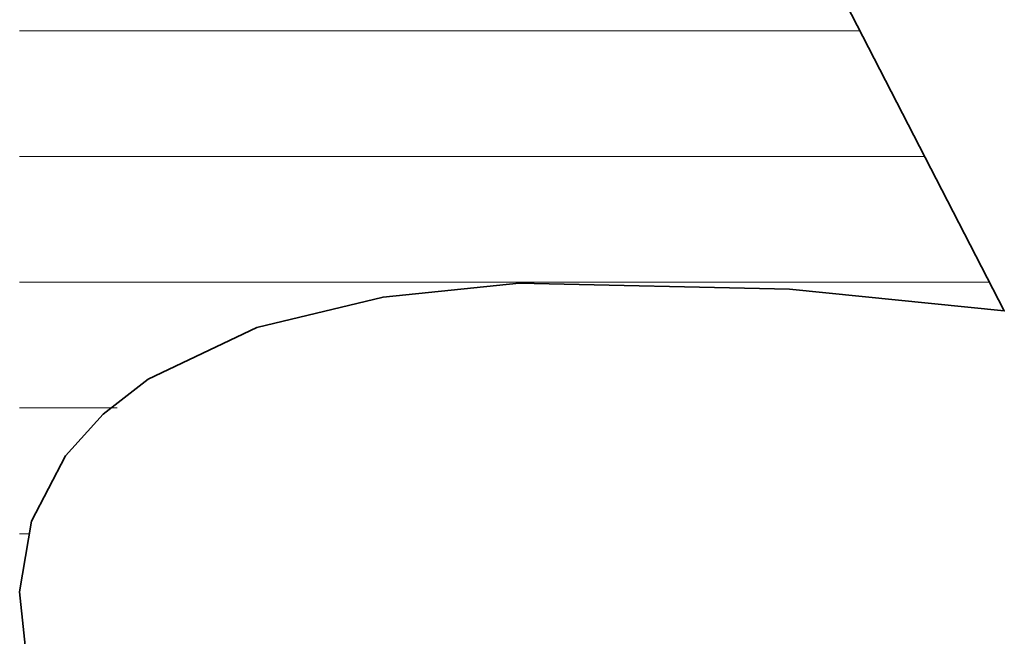
# Model space of a CAD drawing. Units: millimetres. Extents: x 0 to 24042, y 0 to 16800.
# Drawn here: x 16654 to 16764, y 1025 to 1093 of the extents above; entities that cross this region are included whole.
import ezdxf

# ---------------------------------------------------------------- set-up
doc = ezdxf.new("R2010")
doc.units = ezdxf.units.MM
doc.header["$MEASUREMENT"] = 0
doc.layers.add('(1) Shape lines', color=7, linetype='Continuous', lineweight=35)
doc.layers.add('(9) Sheet', color=7, linetype='Continuous', lineweight=35)

# ---------------------------------------------------------------- blocks, each defined once
blk = doc.blocks.new('HATCH_497_2c2605f8-e0e3-4c38-8191-3957cf4bf4c4')
at = {"layer": '(1) Shape lines', "color": 0, "lineweight": 9}
for p, q in [((16654.82, 1092), (16653.94, 1092)), ((16654.92, 1078), (16653.94, 1078)), ((16655.03, 1064), (16653.94, 1064)), ((16655.13, 1050), (16653.94, 1050)), ((16655.03, 1036), (16653.94, 1036))]:
    blk.add_line(p, q, dxfattribs=at)
blk = doc.blocks.new('HATCH_498_20f1bf4d-fc1c-4ff2-8e70-ff8225a556ea')
at = {"layer": '(1) Shape lines', "color": 0, "lineweight": 9}
for p, q in [((16655.23, 1092), (16654.82, 1092)), ((16655.23, 1078), (16654.92, 1078)), ((16655.23, 1064), (16655.03, 1064)), ((16655.23, 1050), (16655.13, 1050))]:
    blk.add_line(p, q, dxfattribs=at)
blk = doc.blocks.new('HATCH_503_e7b8bcbe-9e3d-47f2-a22f-2483b443c4f6')
at = {"layer": '(1) Shape lines', "color": 0, "lineweight": 9}
for p, q in [((16655.26, 1092), (16655.23, 1092)), ((16655.26, 1078), (16655.23, 1078)), ((16655.26, 1064), (16655.23, 1064)), ((16655.27, 1050), (16655.23, 1050))]:
    blk.add_line(p, q, dxfattribs=at)
blk = doc.blocks.new('HATCH_504_333a3edb-2d46-4dc5-9399-b695543c4c24')
at = {"layer": '(1) Shape lines', "color": 0, "lineweight": 9}
for p, q in [((16655.27, 1092), (16655.26, 1092)), ((16655.27, 1078), (16655.26, 1078)), ((16655.27, 1064), (16655.26, 1064)), ((16655.27, 1050), (16655.27, 1050))]:
    blk.add_line(p, q, dxfattribs=at)
blk = doc.blocks.new('HATCH_509_41ba43d5-ba83-456f-85e6-d80795e3662e')
at = {"layer": '(1) Shape lines', "color": 0, "lineweight": 9}
for p, q in [((16656.53, 1092), (16655.27, 1092)), ((16656.68, 1078), (16655.27, 1078)), ((16656.82, 1064), (16655.27, 1064)), ((16656.97, 1050), (16655.27, 1050))]:
    blk.add_line(p, q, dxfattribs=at)
blk = doc.blocks.new('HATCH_510_0e47348a-58ee-48b1-9e6a-27a82d05e85c')
at = {"layer": '(1) Shape lines', "color": 0, "lineweight": 9}
for p, q in [((16657.07, 1092), (16656.53, 1092)), ((16657.07, 1078), (16656.68, 1078)), ((16657.07, 1064), (16656.82, 1064)), ((16657.07, 1050), (16656.97, 1050))]:
    blk.add_line(p, q, dxfattribs=at)
blk = doc.blocks.new('HATCH_515_a61dec6c-92ab-4be2-a21c-f6784ca67bd1')
at = {"layer": '(1) Shape lines', "color": 0, "lineweight": 9}
for p, q in [((16657.48, 1092), (16657.07, 1092)), ((16657.53, 1078), (16657.07, 1078)), ((16657.57, 1064), (16657.07, 1064)), ((16657.62, 1050), (16657.07, 1050))]:
    blk.add_line(p, q, dxfattribs=at)
blk = doc.blocks.new('HATCH_516_7f316103-095e-466e-a426-a898bae04418')
at = {"layer": '(1) Shape lines', "color": 0, "lineweight": 9}
for p, q in [((16657.65, 1092), (16657.48, 1092)), ((16657.65, 1078), (16657.53, 1078)), ((16657.65, 1064), (16657.57, 1064)), ((16657.65, 1050), (16657.62, 1050))]:
    blk.add_line(p, q, dxfattribs=at)
blk = doc.blocks.new('HATCH_521_adf8342b-7f6f-4357-870b-743879bb238d')
at = {"layer": '(1) Shape lines', "color": 0, "lineweight": 9}
for p, q in [((16658.66, 1092), (16657.65, 1092)), ((16658.78, 1078), (16657.65, 1078)), ((16658.9, 1064), (16657.65, 1064)), ((16659.02, 1050), (16657.65, 1050))]:
    blk.add_line(p, q, dxfattribs=at)
blk = doc.blocks.new('HATCH_522_ad8e12b4-5b8f-469b-8f96-961caad15ffe')
at = {"layer": '(1) Shape lines', "color": 0, "lineweight": 9}
for p, q in [((16659.07, 1092), (16658.66, 1092)), ((16659.07, 1078), (16658.78, 1078)), ((16659.07, 1064), (16658.9, 1064)), ((16659.07, 1050), (16659.02, 1050))]:
    blk.add_line(p, q, dxfattribs=at)
blk = doc.blocks.new('HATCH_527_7504fd96-1ca9-4027-89b9-754da03523a0')
at = {"layer": '(1) Shape lines', "color": 0, "lineweight": 9}
for p, q in [((16660.29, 1092), (16659.07, 1092)), ((16660.44, 1078), (16659.07, 1078)), ((16660.58, 1064), (16659.07, 1064)), ((16660.72, 1050), (16659.07, 1050))]:
    blk.add_line(p, q, dxfattribs=at)
blk = doc.blocks.new('HATCH_528_3aa85701-7af1-4b31-baca-6fa321eca0c1')
at = {"layer": '(1) Shape lines', "color": 0, "lineweight": 9}
for p, q in [((16660.76, 1092), (16660.29, 1092)), ((16660.76, 1078), (16660.44, 1078)), ((16660.76, 1064), (16660.58, 1064)), ((16660.76, 1050), (16660.72, 1050))]:
    blk.add_line(p, q, dxfattribs=at)
blk = doc.blocks.new('HATCH_535_69c74509-682f-434c-83ec-1670c1ead1f6')
at = {"layer": '(1) Shape lines', "color": 0, "lineweight": 9}
for p, q in [((16662.97, 1092), (16660.76, 1092)), ((16663.22, 1078), (16660.76, 1078)), ((16663.48, 1064), (16660.76, 1064)), ((16663.74, 1050), (16660.76, 1050))]:
    blk.add_line(p, q, dxfattribs=at)
blk = doc.blocks.new('HATCH_536_1cc5c2e5-8038-4097-b6f2-4d22ba53a883')
at = {"layer": '(1) Shape lines', "color": 0, "lineweight": 9}
for p, q in [((16663.75, 1092), (16662.97, 1092)), ((16663.75, 1078), (16663.22, 1078)), ((16663.75, 1064), (16663.48, 1064)), ((16663.75, 1050), (16663.74, 1050))]:
    blk.add_line(p, q, dxfattribs=at)
blk = doc.blocks.new('HATCH_543_936bb40d-ac1d-49de-8395-c09a0f019eb3')
at = {"layer": '(1) Shape lines', "color": 0, "lineweight": 9}
for p, q in [((16664.87, 1092), (16663.75, 1092)), ((16665, 1078), (16663.75, 1078)), ((16665.13, 1064), (16663.75, 1064)), ((16664.82, 1050), (16663.75, 1050))]:
    blk.add_line(p, q, dxfattribs=at)
blk = doc.blocks.new('HATCH_544_e4dc5bd7-a470-41d1-9b02-7f759d0000c4')
at = {"layer": '(1) Shape lines', "color": 0, "lineweight": 9}
for p, q in [((16665.25, 1092), (16664.87, 1092)), ((16665.25, 1078), (16665, 1078)), ((16665.25, 1064), (16665.13, 1064))]:
    blk.add_line(p, q, dxfattribs=at)
blk = doc.blocks.new('HATCH_551_972770ad-e20d-46e6-8f73-52116db45e89')
at = {"layer": '(1) Shape lines', "color": 0, "lineweight": 9}
for p, q in [((16666.24, 1092), (16665.25, 1092)), ((16666.35, 1078), (16665.25, 1078)), ((16666.46, 1064), (16665.25, 1064))]:
    blk.add_line(p, q, dxfattribs=at)
blk = doc.blocks.new('HATCH_552_1944081a-478d-4b5a-b08f-6dae4b33c2b9')
at = {"layer": '(1) Shape lines', "color": 0, "lineweight": 9}
for p, q in [((16666.56, 1092), (16666.24, 1092)), ((16666.56, 1078), (16666.35, 1078)), ((16666.56, 1064), (16666.46, 1064))]:
    blk.add_line(p, q, dxfattribs=at)
blk = doc.blocks.new('HATCH_559_a9a3ef26-8b2f-4eee-9d3d-18aa4d9e2bd1')
at = {"layer": '(1) Shape lines', "color": 0, "lineweight": 9}
for p, q in [((16667.75, 1092), (16666.56, 1092)), ((16667.89, 1078), (16666.56, 1078)), ((16668.03, 1064), (16666.56, 1064))]:
    blk.add_line(p, q, dxfattribs=at)
blk = doc.blocks.new('HATCH_560_92499950-c883-4dbf-8056-9adda88cd0d1')
at = {"layer": '(1) Shape lines', "color": 0, "lineweight": 9}
for p, q in [((16668.13, 1092), (16667.75, 1092)), ((16668.13, 1078), (16667.89, 1078)), ((16668.13, 1064), (16668.03, 1064))]:
    blk.add_line(p, q, dxfattribs=at)
blk = doc.blocks.new('HATCH_567_7205e9b2-aa01-4728-be9b-b5e9c96f7393')
at = {"layer": '(1) Shape lines', "color": 0, "lineweight": 9}
for p, q in [((16668.24, 1092), (16668.13, 1092)), ((16668.26, 1078), (16668.13, 1078)), ((16668.27, 1064), (16668.13, 1064))]:
    blk.add_line(p, q, dxfattribs=at)
blk = doc.blocks.new('HATCH_568_056002ea-08c7-44e9-8e4b-828f5c78b81f')
at = {"layer": '(1) Shape lines', "color": 0, "lineweight": 9}
for p, q in [((16668.28, 1092), (16668.24, 1092)), ((16668.28, 1078), (16668.26, 1078)), ((16668.28, 1064), (16668.27, 1064))]:
    blk.add_line(p, q, dxfattribs=at)
blk = doc.blocks.new('HATCH_575_16fb7df5-5e60-46c7-a01b-afa7afc42535')
at = {"layer": '(1) Shape lines', "color": 0, "lineweight": 9}
for p, q in [((16668.96, 1092), (16668.28, 1092)), ((16669.04, 1078), (16668.28, 1078)), ((16669.12, 1064), (16668.28, 1064))]:
    blk.add_line(p, q, dxfattribs=at)
blk = doc.blocks.new('HATCH_576_ae469352-c51a-485c-834f-f151a8329dbd')
at = {"layer": '(1) Shape lines', "color": 0, "lineweight": 9}
for p, q in [((16669.18, 1092), (16668.96, 1092)), ((16669.18, 1078), (16669.04, 1078)), ((16669.18, 1064), (16669.12, 1064))]:
    blk.add_line(p, q, dxfattribs=at)
blk = doc.blocks.new('HATCH_583_aba679ea-a75a-4b4e-9cda-af821396e74f')
at = {"layer": '(1) Shape lines', "color": 0, "lineweight": 9}
for p, q in [((16669.18, 1092), (16669.18, 1092)), ((16669.18, 1078), (16669.18, 1078)), ((16669.18, 1064), (16669.18, 1064))]:
    blk.add_line(p, q, dxfattribs=at)
blk = doc.blocks.new('HATCH_584_0259b4c8-9ad0-4b46-ac2c-320ca3e01387')
at = {"layer": '(1) Shape lines', "color": 0, "lineweight": 9}
for p, q in [((16669.18, 1092), (16669.18, 1092)), ((16669.18, 1078), (16669.18, 1078)), ((16669.18, 1064), (16669.18, 1064))]:
    blk.add_line(p, q, dxfattribs=at)
blk = doc.blocks.new('HATCH_591_e32946ca-8610-4eb6-96f9-971c3dfd0656')
at = {"layer": '(1) Shape lines', "color": 0, "lineweight": 9}
for p, q in [((16669.68, 1092), (16669.18, 1092)), ((16669.73, 1078), (16669.18, 1078)), ((16669.79, 1064), (16669.18, 1064))]:
    blk.add_line(p, q, dxfattribs=at)
blk = doc.blocks.new('HATCH_592_64a36510-86dd-4548-89a5-47551e18128e')
at = {"layer": '(1) Shape lines', "color": 0, "lineweight": 9}
for p, q in [((16669.83, 1092), (16669.68, 1092)), ((16669.83, 1078), (16669.73, 1078)), ((16669.83, 1064), (16669.79, 1064))]:
    blk.add_line(p, q, dxfattribs=at)
blk = doc.blocks.new('HATCH_599_4c1d1b75-d3a8-44ea-b51a-9690b2c19434')
at = {"layer": '(1) Shape lines', "color": 0, "lineweight": 9}
for p, q in [((16670.11, 1092), (16669.83, 1092)), ((16670.14, 1078), (16669.83, 1078)), ((16670.17, 1064), (16669.83, 1064))]:
    blk.add_line(p, q, dxfattribs=at)
blk = doc.blocks.new('HATCH_600_f591ce3f-9186-4c2d-a5ec-09f59a26746a')
at = {"layer": '(1) Shape lines', "color": 0, "lineweight": 9}
for p, q in [((16670.2, 1092), (16670.11, 1092)), ((16670.2, 1078), (16670.14, 1078)), ((16670.2, 1064), (16670.17, 1064))]:
    blk.add_line(p, q, dxfattribs=at)
blk = doc.blocks.new('HATCH_607_a4b47554-6850-4624-b872-f132de956ed1')
at = {"layer": '(1) Shape lines', "color": 0, "lineweight": 9}
for p, q in [((16670.81, 1092), (16670.2, 1092)), ((16670.89, 1078), (16670.2, 1078)), ((16670.96, 1064), (16670.2, 1064))]:
    blk.add_line(p, q, dxfattribs=at)
blk = doc.blocks.new('HATCH_608_68ab4a67-f94d-4195-bd54-3c4e98bd9535')
at = {"layer": '(1) Shape lines', "color": 0, "lineweight": 9}
for p, q in [((16671, 1092), (16670.81, 1092)), ((16671, 1078), (16670.89, 1078)), ((16671, 1064), (16670.96, 1064))]:
    blk.add_line(p, q, dxfattribs=at)
blk = doc.blocks.new('HATCH_615_d6b910ed-fefc-44d6-957a-76a5416bb2db')
at = {"layer": '(1) Shape lines', "color": 0, "lineweight": 9}
for p, q in [((16672.18, 1092), (16671, 1092)), ((16672.32, 1078), (16671, 1078)), ((16672.46, 1064), (16671, 1064))]:
    blk.add_line(p, q, dxfattribs=at)
blk = doc.blocks.new('HATCH_616_f4becc73-a5c9-4276-89e7-9a5f016d7992')
at = {"layer": '(1) Shape lines', "color": 0, "lineweight": 9}
for p, q in [((16672.54, 1092), (16672.18, 1092)), ((16672.54, 1078), (16672.32, 1078)), ((16672.54, 1064), (16672.46, 1064))]:
    blk.add_line(p, q, dxfattribs=at)
blk = doc.blocks.new('HATCH_623_4e532eaa-aac3-4ed0-8e6d-b5582df93631')
at = {"layer": '(1) Shape lines', "color": 0, "lineweight": 9}
for p, q in [((16673.22, 1092), (16672.54, 1092)), ((16673.3, 1078), (16672.54, 1078)), ((16673.37, 1064), (16672.54, 1064))]:
    blk.add_line(p, q, dxfattribs=at)
blk = doc.blocks.new('HATCH_624_7f585ec2-1b54-4958-bfa0-676e8006319e')
at = {"layer": '(1) Shape lines', "color": 0, "lineweight": 9}
for p, q in [((16673.42, 1092), (16673.22, 1092)), ((16673.42, 1078), (16673.3, 1078)), ((16673.42, 1064), (16673.37, 1064))]:
    blk.add_line(p, q, dxfattribs=at)
blk = doc.blocks.new('HATCH_631_64841f76-346f-4759-8515-dcaf70eac2dc')
at = {"layer": '(1) Shape lines', "color": 0, "lineweight": 9}
for p, q in [((16674.08, 1092), (16673.42, 1092)), ((16674.16, 1078), (16673.42, 1078)), ((16674.23, 1064), (16673.42, 1064))]:
    blk.add_line(p, q, dxfattribs=at)
blk = doc.blocks.new('HATCH_632_7384a175-bc18-4efd-aca8-1e3e74756ba3')
at = {"layer": '(1) Shape lines', "color": 0, "lineweight": 9}
for p, q in [((16674.27, 1092), (16674.08, 1092)), ((16674.27, 1078), (16674.16, 1078)), ((16674.27, 1064), (16674.23, 1064))]:
    blk.add_line(p, q, dxfattribs=at)
blk = doc.blocks.new('HATCH_639_064f31e4-c944-4ca1-95d8-6c8f6efd885c')
at = {"layer": '(1) Shape lines', "color": 0, "lineweight": 9}
for p, q in [((16675.08, 1092), (16674.27, 1092)), ((16675.17, 1078), (16674.27, 1078)), ((16675.26, 1064), (16674.27, 1064))]:
    blk.add_line(p, q, dxfattribs=at)
blk = doc.blocks.new('HATCH_640_466e6c90-51a4-4b77-8606-62742fa40407')
at = {"layer": '(1) Shape lines', "color": 0, "lineweight": 9}
for p, q in [((16675.31, 1092), (16675.08, 1092)), ((16675.31, 1078), (16675.17, 1078)), ((16675.31, 1064), (16675.26, 1064))]:
    blk.add_line(p, q, dxfattribs=at)
blk = doc.blocks.new('HATCH_647_38397105-ea55-462b-8cdd-cf235700d2d5')
at = {"layer": '(1) Shape lines', "color": 0, "lineweight": 9}
for p, q in [((16676.28, 1092), (16675.31, 1092)), ((16676.39, 1078), (16675.31, 1078)), ((16676.5, 1064), (16675.31, 1064))]:
    blk.add_line(p, q, dxfattribs=at)
blk = doc.blocks.new('HATCH_648_7662281d-7459-4d1b-9664-9269005eee28')
at = {"layer": '(1) Shape lines', "color": 0, "lineweight": 9}
for p, q in [((16676.56, 1092), (16676.28, 1092)), ((16676.56, 1078), (16676.39, 1078)), ((16676.56, 1064), (16676.5, 1064))]:
    blk.add_line(p, q, dxfattribs=at)
blk = doc.blocks.new('HATCH_655_f7a16e94-d584-43af-a489-1a6c1cc2e4ec')
at = {"layer": '(1) Shape lines', "color": 0, "lineweight": 9}
for p, q in [((16676.57, 1092), (16676.56, 1092)), ((16676.57, 1078), (16676.56, 1078)), ((16676.57, 1064), (16676.56, 1064))]:
    blk.add_line(p, q, dxfattribs=at)
blk = doc.blocks.new('HATCH_656_ac84a936-7a54-4b09-850a-97efdd66cd49')
at = {"layer": '(1) Shape lines', "color": 0, "lineweight": 9}
for p, q in [((16676.57, 1092), (16676.57, 1092)), ((16676.57, 1078), (16676.57, 1078)), ((16676.57, 1064), (16676.57, 1064))]:
    blk.add_line(p, q, dxfattribs=at)
blk = doc.blocks.new('HATCH_663_a6ab4d46-50dc-4528-917e-f4ec9b0885ab')
at = {"layer": '(1) Shape lines', "color": 0, "lineweight": 9}
for p, q in [((16677.29, 1092), (16676.57, 1092)), ((16677.37, 1078), (16676.57, 1078)), ((16677.45, 1064), (16676.57, 1064))]:
    blk.add_line(p, q, dxfattribs=at)
blk = doc.blocks.new('HATCH_664_a88e6e17-74d1-402c-9847-d559862f6088')
at = {"layer": '(1) Shape lines', "color": 0, "lineweight": 9}
for p, q in [((16677.49, 1092), (16677.29, 1092)), ((16677.49, 1078), (16677.37, 1078)), ((16677.49, 1064), (16677.45, 1064))]:
    blk.add_line(p, q, dxfattribs=at)
blk = doc.blocks.new('HATCH_671_d34d8c3e-9a19-4c07-8727-3f92a54b71c2')
at = {"layer": '(1) Shape lines', "color": 0, "lineweight": 9}
for p, q in [((16677.92, 1092), (16677.49, 1092)), ((16677.96, 1078), (16677.49, 1078)), ((16678.01, 1064), (16677.49, 1064))]:
    blk.add_line(p, q, dxfattribs=at)
blk = doc.blocks.new('HATCH_672_0e94a77a-8044-47e4-9736-2e04fda95b2c')
at = {"layer": '(1) Shape lines', "color": 0, "lineweight": 9}
for p, q in [((16678.03, 1092), (16677.92, 1092)), ((16678.03, 1078), (16677.96, 1078)), ((16678.03, 1064), (16678.01, 1064))]:
    blk.add_line(p, q, dxfattribs=at)
blk = doc.blocks.new('HATCH_679_091e4291-14a0-43f7-8b0c-36a9212f7dcc')
at = {"layer": '(1) Shape lines', "color": 0, "lineweight": 9}
for p, q in [((16678.57, 1092), (16678.03, 1092)), ((16678.63, 1078), (16678.03, 1078)), ((16678.69, 1064), (16678.03, 1064))]:
    blk.add_line(p, q, dxfattribs=at)
blk = doc.blocks.new('HATCH_680_188a5baa-56b7-4e47-b060-b328f5576c4f')
at = {"layer": '(1) Shape lines', "color": 0, "lineweight": 9}
for p, q in [((16678.71, 1092), (16678.57, 1092)), ((16678.71, 1078), (16678.63, 1078)), ((16678.71, 1064), (16678.69, 1064))]:
    blk.add_line(p, q, dxfattribs=at)
blk = doc.blocks.new('HATCH_687_a8a7d1de-8829-41db-96da-a7621d7d9025')
at = {"layer": '(1) Shape lines', "color": 0, "lineweight": 9}
for p, q in [((16678.86, 1092), (16678.71, 1092)), ((16678.87, 1078), (16678.71, 1078)), ((16678.89, 1064), (16678.71, 1064))]:
    blk.add_line(p, q, dxfattribs=at)
blk = doc.blocks.new('HATCH_688_451061fc-434f-4ff8-9669-92e8bf34107c')
at = {"layer": '(1) Shape lines', "color": 0, "lineweight": 9}
for p, q in [((16678.9, 1092), (16678.86, 1092)), ((16678.9, 1078), (16678.87, 1078)), ((16678.9, 1064), (16678.89, 1064))]:
    blk.add_line(p, q, dxfattribs=at)
blk = doc.blocks.new('HATCH_695_d3c28321-6c02-4819-aad7-44b91d85be74')
at = {"layer": '(1) Shape lines', "color": 0, "lineweight": 9}
for p, q in [((16679.02, 1092), (16678.9, 1092)), ((16679.04, 1078), (16678.9, 1078)), ((16679.05, 1064), (16678.9, 1064))]:
    blk.add_line(p, q, dxfattribs=at)
blk = doc.blocks.new('HATCH_696_aa199b8a-21cc-49a7-8ebb-d043d3aecf4f')
at = {"layer": '(1) Shape lines', "color": 0, "lineweight": 9}
for p, q in [((16679.06, 1092), (16679.02, 1092)), ((16679.06, 1078), (16679.04, 1078)), ((16679.06, 1064), (16679.05, 1064))]:
    blk.add_line(p, q, dxfattribs=at)
blk = doc.blocks.new('HATCH_703_236772d5-08aa-403c-8238-e587ac39353d')
at = {"layer": '(1) Shape lines', "color": 0, "lineweight": 9}
for p, q in [((16679.41, 1092), (16679.06, 1092)), ((16679.45, 1078), (16679.06, 1078)), ((16679.49, 1064), (16679.06, 1064))]:
    blk.add_line(p, q, dxfattribs=at)
blk = doc.blocks.new('HATCH_704_ec6cb06d-cb5f-4429-b6c3-3ba5cb693765')
at = {"layer": '(1) Shape lines', "color": 0, "lineweight": 9}
for p, q in [((16679.51, 1092), (16679.41, 1092)), ((16679.51, 1078), (16679.45, 1078)), ((16679.51, 1064), (16679.49, 1064))]:
    blk.add_line(p, q, dxfattribs=at)
blk = doc.blocks.new('HATCH_711_6010e338-8e5e-4e7b-b8f6-26fc301edf41')
at = {"layer": '(1) Shape lines', "color": 0, "lineweight": 9}
for p, q in [((16679.84, 1092), (16679.51, 1092)), ((16679.88, 1078), (16679.51, 1078)), ((16679.92, 1064), (16679.51, 1064))]:
    blk.add_line(p, q, dxfattribs=at)
blk = doc.blocks.new('HATCH_712_82f2b7af-eff2-4ce5-997b-f21002776a61')
at = {"layer": '(1) Shape lines', "color": 0, "lineweight": 9}
for p, q in [((16679.94, 1092), (16679.84, 1092)), ((16679.94, 1078), (16679.88, 1078)), ((16679.94, 1064), (16679.92, 1064))]:
    blk.add_line(p, q, dxfattribs=at)
blk = doc.blocks.new('HATCH_719_56732263-e811-454a-8d86-471d89889a31')
at = {"layer": '(1) Shape lines', "color": 0, "lineweight": 9}
for p, q in [((16679.97, 1092), (16679.94, 1092)), ((16679.97, 1078), (16679.94, 1078)), ((16679.98, 1064), (16679.94, 1064))]:
    blk.add_line(p, q, dxfattribs=at)
blk = doc.blocks.new('HATCH_720_934c5acb-c39d-4450-8fe8-b6147bc177f7')
at = {"layer": '(1) Shape lines', "color": 0, "lineweight": 9}
for p, q in [((16679.98, 1092), (16679.97, 1092)), ((16679.98, 1078), (16679.97, 1078)), ((16679.98, 1064), (16679.98, 1064))]:
    blk.add_line(p, q, dxfattribs=at)
blk = doc.blocks.new('HATCH_727_d5ffa3b1-f9ee-4a25-8c59-daad3e536711')
at = {"layer": '(1) Shape lines', "color": 0, "lineweight": 9}
for p, q in [((16680, 1092), (16679.98, 1092)), ((16680, 1078), (16679.98, 1078)), ((16680.01, 1064), (16679.98, 1064))]:
    blk.add_line(p, q, dxfattribs=at)
blk = doc.blocks.new('HATCH_728_90b88223-0b67-457d-ad8e-6d04321a5f21')
at = {"layer": '(1) Shape lines', "color": 0, "lineweight": 9}
for p, q in [((16680.01, 1092), (16680, 1092)), ((16680.01, 1078), (16680, 1078)), ((16680.01, 1064), (16680.01, 1064))]:
    blk.add_line(p, q, dxfattribs=at)
blk = doc.blocks.new('HATCH_734_bbe58e8d-c234-4cd8-80d4-573e87712563')
at = {"layer": '(1) Shape lines', "color": 0, "lineweight": 9}
for p, q in [((16680.26, 1092), (16680.01, 1092)), ((16680.29, 1078), (16680.01, 1078)), ((16680.32, 1064), (16680.01, 1064))]:
    blk.add_line(p, q, dxfattribs=at)
blk = doc.blocks.new('HATCH_735_2af649e2-cf48-4aab-907d-29d7d1c3bcbc')
at = {"layer": '(1) Shape lines', "color": 0, "lineweight": 9}
for p, q in [((16680.33, 1092), (16680.26, 1092)), ((16680.33, 1078), (16680.29, 1078)), ((16680.33, 1064), (16680.32, 1064))]:
    blk.add_line(p, q, dxfattribs=at)
blk = doc.blocks.new('HATCH_740_54d90a61-0f66-4f86-ad69-59fa9aa4eab2')
at = {"layer": '(1) Shape lines', "color": 0, "lineweight": 9}
for p, q in [((16680.35, 1092), (16680.33, 1092)), ((16680.35, 1078), (16680.33, 1078)), ((16680.35, 1064), (16680.33, 1064))]:
    blk.add_line(p, q, dxfattribs=at)
blk = doc.blocks.new('HATCH_741_8e9eef77-b06c-4a8d-91cb-35c0e0fb3cde')
at = {"layer": '(1) Shape lines', "color": 0, "lineweight": 9}
for p, q in [((16680.35, 1092), (16680.35, 1092)), ((16680.35, 1078), (16680.35, 1078)), ((16680.35, 1064), (16680.35, 1064))]:
    blk.add_line(p, q, dxfattribs=at)
blk = doc.blocks.new('HATCH_746_d648fcec-f4b9-400f-97f4-027d9a847dbc')
at = {"layer": '(1) Shape lines', "color": 0, "lineweight": 9}
for p, q in [((16680.73, 1092), (16680.35, 1092)), ((16680.77, 1078), (16680.35, 1078)), ((16680.82, 1064), (16680.35, 1064))]:
    blk.add_line(p, q, dxfattribs=at)
blk = doc.blocks.new('HATCH_747_813ab87e-30d7-4fc7-9a86-57a784ec740b')
at = {"layer": '(1) Shape lines', "color": 0, "lineweight": 9}
for p, q in [((16680.83, 1092), (16680.73, 1092)), ((16680.83, 1078), (16680.77, 1078)), ((16680.83, 1064), (16680.82, 1064))]:
    blk.add_line(p, q, dxfattribs=at)
blk = doc.blocks.new('HATCH_752_45d56080-b719-4fc9-838f-c3d2fd19e7b4')
at = {"layer": '(1) Shape lines', "color": 0, "lineweight": 9}
for p, q in [((16682.01, 1092), (16680.83, 1092)), ((16682.15, 1078), (16680.83, 1078)), ((16682.28, 1064), (16680.83, 1064))]:
    blk.add_line(p, q, dxfattribs=at)
blk = doc.blocks.new('HATCH_753_9b5333e4-2565-471e-8b8f-541e74326812')
at = {"layer": '(1) Shape lines', "color": 0, "lineweight": 9}
for p, q in [((16682.33, 1092), (16682.01, 1092)), ((16682.33, 1078), (16682.15, 1078)), ((16682.33, 1064), (16682.28, 1064))]:
    blk.add_line(p, q, dxfattribs=at)
blk = doc.blocks.new('HATCH_758_95708ac8-bd2f-44ea-b3ff-3fb0376910c3')
at = {"layer": '(1) Shape lines', "color": 0, "lineweight": 9}
for p, q in [((16683.12, 1092), (16682.33, 1092)), ((16683.21, 1078), (16682.33, 1078)), ((16683.3, 1064), (16682.33, 1064))]:
    blk.add_line(p, q, dxfattribs=at)
blk = doc.blocks.new('HATCH_759_ca985ee3-0e24-4a77-b4f8-4a9d1994330d')
at = {"layer": '(1) Shape lines', "color": 0, "lineweight": 9}
for p, q in [((16683.33, 1092), (16683.12, 1092)), ((16683.33, 1078), (16683.21, 1078)), ((16683.33, 1064), (16683.3, 1064))]:
    blk.add_line(p, q, dxfattribs=at)
blk = doc.blocks.new('HATCH_764_c8242042-f523-46e8-b031-ef24f827080c')
at = {"layer": '(1) Shape lines', "color": 0, "lineweight": 9}
for p, q in [((16684.08, 1092), (16683.33, 1092)), ((16684.16, 1078), (16683.33, 1078)), ((16684.24, 1064), (16683.33, 1064))]:
    blk.add_line(p, q, dxfattribs=at)
blk = doc.blocks.new('HATCH_765_c68a463e-31a9-4445-a1a1-84019b231fe6')
at = {"layer": '(1) Shape lines', "color": 0, "lineweight": 9}
for p, q in [((16684.27, 1092), (16684.08, 1092)), ((16684.27, 1078), (16684.16, 1078)), ((16684.27, 1064), (16684.24, 1064))]:
    blk.add_line(p, q, dxfattribs=at)
blk = doc.blocks.new('HATCH_769_a6555bc9-9ae9-4947-9faf-aff351a58652')
at = {"layer": '(1) Shape lines', "color": 0, "lineweight": 9}
for p, q in [((16684.63, 1092), (16684.27, 1092)), ((16684.67, 1078), (16684.27, 1078)), ((16684.71, 1064), (16684.27, 1064))]:
    blk.add_line(p, q, dxfattribs=at)
blk = doc.blocks.new('HATCH_770_523465f2-0b4f-4ee0-81d6-df523f10f842')
at = {"layer": '(1) Shape lines', "color": 0, "lineweight": 9}
for p, q in [((16684.72, 1092), (16684.63, 1092)), ((16684.72, 1078), (16684.67, 1078)), ((16684.72, 1064), (16684.71, 1064))]:
    blk.add_line(p, q, dxfattribs=at)
blk = doc.blocks.new('HATCH_773_473d063c-1d98-46c7-9334-c65ab0c96182')
at = {"layer": '(1) Shape lines', "color": 0, "lineweight": 9}
for p, q in [((16695.4, 1092), (16684.72, 1092)), ((16696.63, 1078), (16684.72, 1078)), ((16697.85, 1064), (16684.72, 1064))]:
    blk.add_line(p, q, dxfattribs=at)
blk = doc.blocks.new('HATCH_774_7372049a-616a-4b48-bd0c-b00ecabdc324')
at = {"layer": '(1) Shape lines', "color": 0, "lineweight": 9}
for p, q in [((16698.03, 1092), (16695.4, 1092)), ((16698.03, 1078), (16696.63, 1078)), ((16698.03, 1064), (16697.85, 1064))]:
    blk.add_line(p, q, dxfattribs=at)
blk = doc.blocks.new('HATCH_777_2e774e4b-5cd3-4d42-b9ca-dca59337b332')
at = {"layer": '(1) Shape lines', "color": 0, "lineweight": 9}
for p, q in [((16699.16, 1176), (16698.03, 1176)), ((16700.46, 1162), (16698.03, 1162)), ((16701.76, 1148), (16698.03, 1148)), ((16703.06, 1134), (16698.03, 1134)), ((16704.36, 1120), (16698.03, 1120)), ((16705.65, 1106), (16698.03, 1106)), ((16706.95, 1092), (16698.03, 1092)), ((16708.25, 1078), (16698.03, 1078)), ((16709.55, 1064), (16698.03, 1064))]:
    blk.add_line(p, q, dxfattribs=at)
blk = doc.blocks.new('HATCH_778_a7612f5c-27b5-437a-9723-2b281090b1a7')
at = {"layer": '(1) Shape lines', "color": 0, "lineweight": 9}
for p, q in [((16704.28, 1176), (16699.16, 1176)), ((16709.56, 1162), (16700.46, 1162)), ((16709.56, 1148), (16701.76, 1148)), ((16709.56, 1134), (16703.06, 1134)), ((16709.56, 1120), (16704.36, 1120)), ((16709.56, 1106), (16705.65, 1106)), ((16709.56, 1092), (16706.95, 1092)), ((16709.56, 1078), (16708.25, 1078)), ((16709.56, 1064), (16709.55, 1064))]:
    blk.add_line(p, q, dxfattribs=at)
blk = doc.blocks.new('HATCH_781_6a122019-1072-4f65-903d-d93fa092f4d6')
at = {"layer": '(1) Shape lines', "color": 0, "lineweight": 9}
for p, q in [((16709.78, 1162), (16709.56, 1162)), ((16710.61, 1148), (16709.56, 1148)), ((16711.44, 1134), (16709.56, 1134)), ((16712.27, 1120), (16709.56, 1120)), ((16713.09, 1106), (16709.56, 1106)), ((16713.92, 1092), (16709.56, 1092)), ((16714.75, 1078), (16709.56, 1078)), ((16715.58, 1064), (16709.56, 1064))]:
    blk.add_line(p, q, dxfattribs=at)
blk = doc.blocks.new('HATCH_782_d021e3c5-e445-4343-a781-6747f881f722')
at = {"layer": '(1) Shape lines', "color": 0, "lineweight": 9}
for p, q in [((16711.49, 1162), (16709.78, 1162)), ((16715.6, 1148), (16710.61, 1148)), ((16715.6, 1134), (16711.44, 1134)), ((16715.6, 1120), (16712.27, 1120)), ((16715.6, 1106), (16713.09, 1106)), ((16715.6, 1092), (16713.92, 1092)), ((16715.6, 1078), (16714.75, 1078)), ((16715.6, 1064), (16715.58, 1064))]:
    blk.add_line(p, q, dxfattribs=at)
blk = doc.blocks.new('HATCH_786_459af266-6cb8-46cb-a343-7db458654748')
at = {"layer": '(1) Shape lines', "color": 0, "lineweight": 9}
for p, q in [((16716.01, 1148), (16715.6, 1148)), ((16716.95, 1134), (16715.6, 1134)), ((16717.9, 1120), (16715.6, 1120)), ((16718.85, 1106), (16715.6, 1106)), ((16719.79, 1092), (16715.6, 1092)), ((16720.74, 1078), (16715.6, 1078)), ((16721.68, 1064), (16715.6, 1064))]:
    blk.add_line(p, q, dxfattribs=at)
blk = doc.blocks.new('HATCH_787_c8c59563-ca23-4b31-afb5-446d53387ac4')
at = {"layer": '(1) Shape lines', "color": 0, "lineweight": 9}
for p, q in [((16718.7, 1148), (16716.01, 1148)), ((16721.74, 1134), (16716.95, 1134)), ((16721.74, 1120), (16717.9, 1120)), ((16721.74, 1106), (16718.85, 1106)), ((16721.74, 1092), (16719.79, 1092)), ((16721.74, 1078), (16720.74, 1078)), ((16721.74, 1064), (16721.68, 1064))]:
    blk.add_line(p, q, dxfattribs=at)
blk = doc.blocks.new('HATCH_792_be9d78fe-9424-4e59-88a1-edaceb874fc4')
at = {"layer": '(1) Shape lines', "color": 0, "lineweight": 9}
for p, q in [((16723.98, 1134), (16721.74, 1134)), ((16727.86, 1120), (16721.74, 1120)), ((16731.75, 1106), (16721.74, 1106)), ((16735.63, 1092), (16721.74, 1092)), ((16739.52, 1078), (16721.74, 1078)), ((16743.4, 1064), (16721.74, 1064))]:
    blk.add_line(p, q, dxfattribs=at)
blk = doc.blocks.new('HATCH_793_e7d5d5d6-b8b1-4847-9928-81075066ccde')
at = {"layer": '(1) Shape lines', "color": 0, "lineweight": 9}
for p, q in [((16725.9, 1134), (16723.98, 1134)), ((16733.11, 1120), (16727.86, 1120)), ((16740.31, 1106), (16731.75, 1106)), ((16743.97, 1092), (16735.63, 1092)), ((16743.97, 1078), (16739.52, 1078)), ((16743.97, 1064), (16743.4, 1064))]:
    blk.add_line(p, q, dxfattribs=at)
blk = doc.blocks.new('HATCH_798_e233fd24-6821-477e-a7fa-1356bfddd56c')
at = {"layer": '(1) Shape lines', "color": 0, "lineweight": 9}
for p, q in [((16744.22, 1092), (16743.97, 1092)), ((16744.71, 1078), (16743.97, 1078)), ((16745.21, 1064), (16743.97, 1064))]:
    blk.add_line(p, q, dxfattribs=at)
blk = doc.blocks.new('HATCH_799_3dddc97f-5d0b-4ffa-80a5-43d53fc0fea9')
at = {"layer": '(1) Shape lines', "color": 0, "lineweight": 9}
for p, q in [((16745.28, 1092), (16744.22, 1092)), ((16745.28, 1078), (16744.71, 1078)), ((16745.28, 1064), (16745.21, 1064))]:
    blk.add_line(p, q, dxfattribs=at)
blk = doc.blocks.new('HATCH_804_36f3e19c-839e-4e51-bf34-9a2438f9cde4')
at = {"layer": '(1) Shape lines', "color": 0, "lineweight": 9}
for p, q in [((16745.63, 1092), (16745.28, 1092)), ((16746.75, 1078), (16745.28, 1078)), ((16747.87, 1064), (16745.28, 1064))]:
    blk.add_line(p, q, dxfattribs=at)
blk = doc.blocks.new('HATCH_805_2c022de1-dbaf-43c9-9141-ae6a7d9f160f')
at = {"layer": '(1) Shape lines', "color": 0, "lineweight": 9}
for p, q in [((16747.52, 1092), (16745.63, 1092)), ((16748.05, 1078), (16746.75, 1078)), ((16748.05, 1064), (16747.87, 1064))]:
    blk.add_line(p, q, dxfattribs=at)
blk = doc.blocks.new('HATCH_810_da7afae2-e9b8-444a-b718-7306a56f1416')
at = {"layer": '(1) Shape lines', "color": 0, "lineweight": 9}
for p, q in [((16748.13, 1078), (16748.05, 1078)), ((16748.21, 1064), (16748.05, 1064))]:
    blk.add_line(p, q, dxfattribs=at)
blk = doc.blocks.new('HATCH_811_78f1bb2d-5ded-4cf8-9c9b-bd75db15124f')
at = {"layer": '(1) Shape lines', "color": 0, "lineweight": 9}
for p, q in [((16748.22, 1078), (16748.13, 1078)), ((16748.22, 1064), (16748.21, 1064))]:
    blk.add_line(p, q, dxfattribs=at)
blk = doc.blocks.new('HATCH_816_269e95f2-b0c3-4ffb-a52e-3361ff9ffc7c')
at = {"layer": '(1) Shape lines', "color": 0, "lineweight": 9}
for p, q in [((16749.04, 1078), (16748.22, 1078)), ((16749.94, 1064), (16748.22, 1064))]:
    blk.add_line(p, q, dxfattribs=at)
blk = doc.blocks.new('HATCH_817_9967305c-c94d-4861-8571-39b5cdb4f3ba')
at = {"layer": '(1) Shape lines', "color": 0, "lineweight": 9}
for p, q in [((16750.1, 1078), (16749.04, 1078)), ((16750.1, 1064), (16749.94, 1064))]:
    blk.add_line(p, q, dxfattribs=at)
blk = doc.blocks.new('HATCH_822_67d80c71-edfb-4c17-b7ea-cbe0154d2dd7')
at = {"layer": '(1) Shape lines', "color": 0, "lineweight": 9}
for p, q in [((16750.75, 1078), (16750.1, 1078)), ((16751.77, 1064), (16750.1, 1064))]:
    blk.add_line(p, q, dxfattribs=at)
blk = doc.blocks.new('HATCH_823_2f5be76f-a586-49b8-887a-45f26ad89dc4')
at = {"layer": '(1) Shape lines', "color": 0, "lineweight": 9}
for p, q in [((16751.96, 1078), (16750.75, 1078)), ((16751.96, 1064), (16751.77, 1064))]:
    blk.add_line(p, q, dxfattribs=at)
blk = doc.blocks.new('HATCH_830_595c549c-6b89-4653-b190-98f2bf2c0f3e')
at = {"layer": '(1) Shape lines', "color": 0, "lineweight": 9}
for p, q in [((16754.26, 1078), (16751.96, 1078)), ((16760.26, 1064), (16751.96, 1064))]:
    blk.add_line(p, q, dxfattribs=at)
blk = doc.blocks.new('HATCH_831_98998fa5-6aba-491f-9f35-567e2dede498')
at = {"layer": '(1) Shape lines', "color": 0, "lineweight": 9}
for p, q in [((16754.73, 1078), (16754.26, 1078)), ((16761.58, 1064), (16760.26, 1064))]:
    blk.add_line(p, q, dxfattribs=at)
blk = doc.blocks.new('HATCH_838_6b4e5ac3-d0f1-41e9-825c-4ea9232766fb')
at = {"layer": '(1) Shape lines', "color": 0, "lineweight": 9}
blk.add_line((16761.93, 1064), (16761.58, 1064), dxfattribs=at)
blk = doc.blocks.new('GROUP_0_76b8ad03-7776-42e4-9f79-b85abc202c63')
at = {"layer": '(9) Sheet', "color": 7, "linetype": 'Continuous', "lineweight": 35, "ltscale": 40}
blk.add_lwpolyline([(16654.82, 1021.1), (16653.94, 1029.51), (16655.27, 1037.4), (16659.07, 1044.66), (16663.26, 1049.32), (16668.28, 1053.21), (16680.35, 1058.96), (16694.41, 1062.36), (16709.56, 1063.9), (16739.65, 1063.25), (16763.57, 1060.82), (16684.27, 1214.88), (16670.2, 1213.99), (16654.68, 1212.01), (16635.36, 1208.24)], dxfattribs=at)
at = {"layer": '(1) Shape lines', "color": 154, "linetype": 'ByBlock'}
for name in ['HATCH_497_2c2605f8-e0e3-4c38-8191-3957cf4bf4c4', 'HATCH_498_20f1bf4d-fc1c-4ff2-8e70-ff8225a556ea', 'HATCH_503_e7b8bcbe-9e3d-47f2-a22f-2483b443c4f6', 'HATCH_504_333a3edb-2d46-4dc5-9399-b695543c4c24', 'HATCH_509_41ba43d5-ba83-456f-85e6-d80795e3662e', 'HATCH_510_0e47348a-58ee-48b1-9e6a-27a82d05e85c', 'HATCH_515_a61dec6c-92ab-4be2-a21c-f6784ca67bd1', 'HATCH_516_7f316103-095e-466e-a426-a898bae04418', 'HATCH_521_adf8342b-7f6f-4357-870b-743879bb238d', 'HATCH_522_ad8e12b4-5b8f-469b-8f96-961caad15ffe', 'HATCH_527_7504fd96-1ca9-4027-89b9-754da03523a0', 'HATCH_528_3aa85701-7af1-4b31-baca-6fa321eca0c1', 'HATCH_535_69c74509-682f-434c-83ec-1670c1ead1f6', 'HATCH_536_1cc5c2e5-8038-4097-b6f2-4d22ba53a883', 'HATCH_543_936bb40d-ac1d-49de-8395-c09a0f019eb3', 'HATCH_544_e4dc5bd7-a470-41d1-9b02-7f759d0000c4', 'HATCH_551_972770ad-e20d-46e6-8f73-52116db45e89', 'HATCH_552_1944081a-478d-4b5a-b08f-6dae4b33c2b9', 'HATCH_559_a9a3ef26-8b2f-4eee-9d3d-18aa4d9e2bd1', 'HATCH_560_92499950-c883-4dbf-8056-9adda88cd0d1', 'HATCH_567_7205e9b2-aa01-4728-be9b-b5e9c96f7393', 'HATCH_568_056002ea-08c7-44e9-8e4b-828f5c78b81f', 'HATCH_575_16fb7df5-5e60-46c7-a01b-afa7afc42535', 'HATCH_576_ae469352-c51a-485c-834f-f151a8329dbd', 'HATCH_583_aba679ea-a75a-4b4e-9cda-af821396e74f', 'HATCH_584_0259b4c8-9ad0-4b46-ac2c-320ca3e01387', 'HATCH_591_e32946ca-8610-4eb6-96f9-971c3dfd0656', 'HATCH_592_64a36510-86dd-4548-89a5-47551e18128e', 'HATCH_599_4c1d1b75-d3a8-44ea-b51a-9690b2c19434', 'HATCH_600_f591ce3f-9186-4c2d-a5ec-09f59a26746a', 'HATCH_607_a4b47554-6850-4624-b872-f132de956ed1', 'HATCH_608_68ab4a67-f94d-4195-bd54-3c4e98bd9535', 'HATCH_615_d6b910ed-fefc-44d6-957a-76a5416bb2db', 'HATCH_616_f4becc73-a5c9-4276-89e7-9a5f016d7992', 'HATCH_623_4e532eaa-aac3-4ed0-8e6d-b5582df93631', 'HATCH_624_7f585ec2-1b54-4958-bfa0-676e8006319e', 'HATCH_631_64841f76-346f-4759-8515-dcaf70eac2dc', 'HATCH_632_7384a175-bc18-4efd-aca8-1e3e74756ba3', 'HATCH_639_064f31e4-c944-4ca1-95d8-6c8f6efd885c', 'HATCH_640_466e6c90-51a4-4b77-8606-62742fa40407', 'HATCH_647_38397105-ea55-462b-8cdd-cf235700d2d5', 'HATCH_648_7662281d-7459-4d1b-9664-9269005eee28', 'HATCH_655_f7a16e94-d584-43af-a489-1a6c1cc2e4ec', 'HATCH_656_ac84a936-7a54-4b09-850a-97efdd66cd49', 'HATCH_663_a6ab4d46-50dc-4528-917e-f4ec9b0885ab', 'HATCH_664_a88e6e17-74d1-402c-9847-d559862f6088', 'HATCH_671_d34d8c3e-9a19-4c07-8727-3f92a54b71c2', 'HATCH_672_0e94a77a-8044-47e4-9736-2e04fda95b2c', 'HATCH_679_091e4291-14a0-43f7-8b0c-36a9212f7dcc', 'HATCH_680_188a5baa-56b7-4e47-b060-b328f5576c4f', 'HATCH_687_a8a7d1de-8829-41db-96da-a7621d7d9025', 'HATCH_688_451061fc-434f-4ff8-9669-92e8bf34107c', 'HATCH_695_d3c28321-6c02-4819-aad7-44b91d85be74', 'HATCH_696_aa199b8a-21cc-49a7-8ebb-d043d3aecf4f', 'HATCH_703_236772d5-08aa-403c-8238-e587ac39353d', 'HATCH_704_ec6cb06d-cb5f-4429-b6c3-3ba5cb693765', 'HATCH_711_6010e338-8e5e-4e7b-b8f6-26fc301edf41', 'HATCH_712_82f2b7af-eff2-4ce5-997b-f21002776a61', 'HATCH_719_56732263-e811-454a-8d86-471d89889a31', 'HATCH_720_934c5acb-c39d-4450-8fe8-b6147bc177f7', 'HATCH_727_d5ffa3b1-f9ee-4a25-8c59-daad3e536711', 'HATCH_728_90b88223-0b67-457d-ad8e-6d04321a5f21', 'HATCH_734_bbe58e8d-c234-4cd8-80d4-573e87712563', 'HATCH_735_2af649e2-cf48-4aab-907d-29d7d1c3bcbc', 'HATCH_740_54d90a61-0f66-4f86-ad69-59fa9aa4eab2', 'HATCH_741_8e9eef77-b06c-4a8d-91cb-35c0e0fb3cde', 'HATCH_746_d648fcec-f4b9-400f-97f4-027d9a847dbc', 'HATCH_747_813ab87e-30d7-4fc7-9a86-57a784ec740b', 'HATCH_752_45d56080-b719-4fc9-838f-c3d2fd19e7b4', 'HATCH_753_9b5333e4-2565-471e-8b8f-541e74326812', 'HATCH_758_95708ac8-bd2f-44ea-b3ff-3fb0376910c3', 'HATCH_759_ca985ee3-0e24-4a77-b4f8-4a9d1994330d', 'HATCH_764_c8242042-f523-46e8-b031-ef24f827080c', 'HATCH_765_c68a463e-31a9-4445-a1a1-84019b231fe6', 'HATCH_769_a6555bc9-9ae9-4947-9faf-aff351a58652', 'HATCH_770_523465f2-0b4f-4ee0-81d6-df523f10f842', 'HATCH_773_473d063c-1d98-46c7-9334-c65ab0c96182', 'HATCH_774_7372049a-616a-4b48-bd0c-b00ecabdc324', 'HATCH_777_2e774e4b-5cd3-4d42-b9ca-dca59337b332', 'HATCH_778_a7612f5c-27b5-437a-9723-2b281090b1a7', 'HATCH_781_6a122019-1072-4f65-903d-d93fa092f4d6', 'HATCH_782_d021e3c5-e445-4343-a781-6747f881f722', 'HATCH_786_459af266-6cb8-46cb-a343-7db458654748', 'HATCH_787_c8c59563-ca23-4b31-afb5-446d53387ac4', 'HATCH_792_be9d78fe-9424-4e59-88a1-edaceb874fc4', 'HATCH_793_e7d5d5d6-b8b1-4847-9928-81075066ccde', 'HATCH_798_e233fd24-6821-477e-a7fa-1356bfddd56c', 'HATCH_799_3dddc97f-5d0b-4ffa-80a5-43d53fc0fea9', 'HATCH_804_36f3e19c-839e-4e51-bf34-9a2438f9cde4', 'HATCH_805_2c022de1-dbaf-43c9-9141-ae6a7d9f160f', 'HATCH_810_da7afae2-e9b8-444a-b718-7306a56f1416', 'HATCH_811_78f1bb2d-5ded-4cf8-9c9b-bd75db15124f', 'HATCH_816_269e95f2-b0c3-4ffb-a52e-3361ff9ffc7c', 'HATCH_817_9967305c-c94d-4861-8571-39b5cdb4f3ba', 'HATCH_822_67d80c71-edfb-4c17-b7ea-cbe0154d2dd7', 'HATCH_823_2f5be76f-a586-49b8-887a-45f26ad89dc4', 'HATCH_830_595c549c-6b89-4653-b190-98f2bf2c0f3e', 'HATCH_831_98998fa5-6aba-491f-9f35-567e2dede498', 'HATCH_838_6b4e5ac3-d0f1-41e9-825c-4ea9232766fb']:
    blk.add_blockref(name, (0, 0), dxfattribs=at)

msp = doc.modelspace()

# ---------------------------------------------------------------- block references
at = {"color": 7, "linetype": 'ByBlock'}
msp.add_blockref('GROUP_0_76b8ad03-7776-42e4-9f79-b85abc202c63', (0, 0), dxfattribs=at)

doc.saveas('drawing.dxf')
